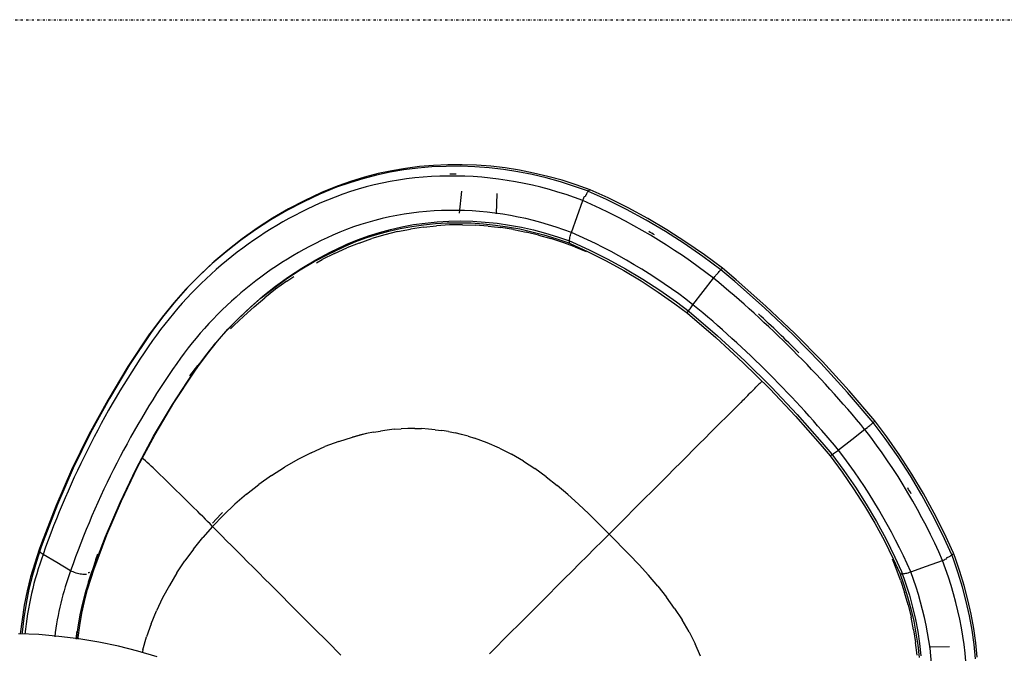
# Model space of a CAD drawing. Extents: x -6396 to 36856, y -3827 to 59454.
# Drawn here: x 14758 to 15651, y 13126 to 13700 of the extents above; entities that cross this region are included whole.
import ezdxf

# ---------------------------------------------------------------- set-up
doc = ezdxf.new("R2010")
doc.units = 0
doc.linetypes.add('X-2969-F$0$EDG-1DOT-2', pattern=[5, 2, -1.4, 0.2, -1.4])
for name, color, linetype in [('X-2969-F$0$G-IMPT', 11, 'CONTINUOUS'), ('X-2969-F$0$I-FURN', 11, 'CONTINUOUS'), ('X-2969-F$0$S-GRID', 133, 'X-2969-F$0$EDG-1DOT-2'), ('X-XREF', 7, 'CONTINUOUS')]:
    doc.layers.add(name, color=color, linetype=linetype)

# ---------------------------------------------------------------- blocks, each defined once
blk = doc.blocks.new('X-2969-F')
at = {"layer": 'X-2969-F$0$G-IMPT'}
for p, q in [((-13169.65, 15563.56), (-13180.77, 15560.39)), ((-13169.65, 15563.56), (-13158.39, 15566.3)), ((-13147.01, 15568.61), (-13158.39, 15566.3)), ((-13147.01, 15568.61), (-13135.52, 15570.44)), ((-13123.93, 15571.8), (-13135.52, 15570.44)), ((-13191.74, 15556.82), (-13202.53, 15552.88)), ((-13191.74, 15556.82), (-13180.77, 15560.39)), ((-13202.53, 15552.88), (-13210.97, 15549.46)), ((-13371.92, 15430.81), (-13371.42, 15430.31)), ((-13370.84, 15429.73), (-13371.42, 15430.31)), ((-13370.18, 15429.07), (-13370.84, 15429.73)), ((-13370.18, 15429.07), (-13369.44, 15428.33)), ((-13368.62, 15427.51), (-13369.44, 15428.33)), ((-13367.72, 15426.61), (-13368.62, 15427.51)), ((-13367.72, 15426.61), (-13366.75, 15425.64)), ((-13365.69, 15424.58), (-13366.75, 15425.64)), ((-13365.69, 15424.58), (-13364.57, 15423.46)), ((-13363.37, 15422.26), (-13364.57, 15423.46)), ((-13362.1, 15420.99), (-13363.37, 15422.26)), ((-13362.1, 15420.99), (-13360.76, 15419.65)), ((-13359.34, 15418.23), (-13360.76, 15419.65)), ((-13359.34, 15418.23), (-13357.86, 15416.75)), ((-13356.31, 15415.2), (-13357.86, 15416.75)), ((-13354.69, 15413.58), (-13356.31, 15415.2)), ((-13354.69, 15413.58), (-13353.01, 15411.9)), ((-13351.26, 15410.15), (-13353.01, 15411.9)), ((-13351.26, 15410.15), (-13347.58, 15406.47)), ((-13343.64, 15402.53), (-13347.58, 15406.47)), ((-13343.64, 15402.53), (-13339.47, 15398.36)), ((-13335.08, 15393.97), (-13339.47, 15398.36)), ((-13335.08, 15393.97), (-13330.46, 15389.35)), ((-13325.63, 15384.52), (-13330.46, 15389.35)), ((-13325.63, 15384.52), (-13320.59, 15379.48)), ((-13315.37, 15374.26), (-13320.59, 15379.48)), ((-13315.37, 15374.26), (-13309.95, 15368.84)), ((-13304.37, 15363.26), (-13309.95, 15368.84)), ((-13145.15, 15364.98), (-13134.18, 15370.55)), ((-13122.96, 15375.41), (-13134.18, 15370.55)), ((-13304.37, 15363.26), (-13298.61, 15357.5)), ((-13166.35, 15351.93), (-13155.87, 15358.76)), ((-13145.15, 15364.98), (-13155.87, 15358.76)), ((-13292.69, 15351.58), (-13298.61, 15357.5)), ((-13292.69, 15351.58), (-13286.62, 15345.51)), ((-13166.35, 15351.93), (-13176.57, 15344.54)), ((-13280.41, 15339.3), (-13286.62, 15345.51)), ((-13186.56, 15336.65), (-13176.57, 15344.54)), ((-13280.41, 15339.3), (-13274.07, 15332.96)), ((-13270.85, 15329.74), (-13274.07, 15332.96)), ((-13186.56, 15336.65), (-13196.32, 15328.34)), ((-13270.85, 15329.74), (-13267.6, 15326.49)), ((-13264.33, 15323.22), (-13267.6, 15326.49)), ((-13264.33, 15323.22), (-13261.02, 15319.91)), ((-13205.89, 15319.7), (-13196.32, 15328.34)), ((-13257.69, 15316.58), (-13261.02, 15319.91)), ((-13257.62, 15316.51), (-13254.33, 15313.22)), ((-13205.89, 15319.7), (-13215.29, 15310.79)), ((-13250.95, 15309.84), (-13254.33, 15313.22)), ((-13250.95, 15309.84), (-13247.54, 15306.43)), ((-13244.11, 15303), (-13247.54, 15306.43)), ((-13233.7, 15292.59), (-13215.29, 15310.79)), ((-13244.11, 15303), (-13240.66, 15299.55)), ((-13237.19, 15296.08), (-13240.66, 15299.55)), ((-13233.7, 15292.59), (-13237.19, 15296.08)), ((-13233.7, 15292.59), (-13251.9, 15274.18)), ((-13233.7, 15292.59), (-13227.17, 15286.06)), ((-13220.51, 15279.4), (-13227.17, 15286.06)), ((-13220.51, 15279.4), (-13213.75, 15272.64)), ((-13493.99, 15261.42), (-13489.84, 15271.67)), ((-13251.9, 15274.18), (-13260.81, 15264.79)), ((-13206.89, 15265.78), (-13213.75, 15272.64)), ((-13493.99, 15261.42), (-13497.94, 15250.63)), ((-13260.81, 15264.79), (-13269.46, 15255.22)), ((-13206.89, 15265.78), (-13199.98, 15258.87)), ((-13269.46, 15255.22), (-13277.77, 15245.45)), ((-13193.01, 15251.9), (-13199.98, 15258.87)), ((-13193.01, 15251.9), (-13186.02, 15244.91)), ((-13497.94, 15250.63), (-13501.51, 15239.67)), ((-13285.65, 15235.46), (-13277.77, 15245.45)), ((-13179.02, 15237.91), (-13186.02, 15244.91)), ((-13504.67, 15228.55), (-13501.51, 15239.67)), ((-13285.65, 15235.46), (-13293.04, 15225.24)), ((-13172.03, 15230.92), (-13179.02, 15237.91)), ((-13504.67, 15228.55), (-13507.42, 15217.29)), ((-13299.88, 15214.77), (-13293.04, 15225.24)), ((-13172.03, 15230.92), (-13165.08, 15223.97)), ((-13509.72, 15205.9), (-13507.42, 15217.29)), ((-13158.18, 15217.07), (-13165.08, 15223.97)), ((-13151.35, 15210.24), (-13158.18, 15217.07)), ((-13299.88, 15214.77), (-13306.1, 15204.05)), ((-13151.35, 15210.24), (-13144.62, 15203.51)), ((-13509.72, 15205.9), (-13511.55, 15194.41)), ((-13311.66, 15193.07), (-13306.1, 15204.05)), ((-13137.99, 15196.88), (-13144.62, 15203.51)), ((-13512.91, 15182.82), (-13511.55, 15194.41)), ((-13311.66, 15193.07), (-13316.52, 15181.85)), ((-13131.5, 15190.39), (-13137.99, 15196.88)), ((-13131.5, 15190.39), (-13125.17, 15184.06)), ((-13512.91, 15182.82), (-13513.77, 15171.16)), ((-13316.52, 15181.85), (-13320.64, 15170.39)), ((-13514.12, 15159.45), (-13513.77, 15171.16)), ((-13322.42, 15164.57), (-13324, 15158.7)), ((-13322.42, 15164.57), (-13320.64, 15170.39)), ((-13514.12, 15159.45), (-13513.94, 15147.69)), ((-13326.56, 15146.81), (-13325.38, 15152.78)), ((-13324, 15158.7), (-13325.38, 15152.78)), ((-13513.94, 15147.69), (-13513.24, 15135.92)), ((-13326.56, 15146.81), (-13327.54, 15140.79)), ((-13511.99, 15124.15), (-13513.24, 15135.92)), ((-13328.32, 15134.73), (-13327.54, 15140.79)), ((-13328.89, 15128.62), (-13329.25, 15122.48)), ((-13328.32, 15134.73), (-13328.89, 15128.62)), ((-13511.99, 15124.15), (-13510.2, 15112.39)), ((-13329.41, 15116.31), (-13329.25, 15122.48)), ((-13507.85, 15100.68), (-13510.2, 15112.39)), ((-13329.41, 15116.31), (-13329.37, 15110.1)), ((-13329.37, 15110.1), (-13329.11, 15103.87)), ((-13507.85, 15100.68), (-13504.96, 15089.02)), ((-13328.65, 15097.61), (-13329.11, 15103.87)), ((-13328.65, 15097.61), (-13327.98, 15091.34)), ((-13327.98, 15091.34), (-13327.11, 15085.05)), ((-13504.96, 15089.02), (-13501.53, 15077.44)), ((-13326.04, 15078.75), (-13327.11, 15085.05)), ((-13497.55, 15065.96), (-13501.53, 15077.44)), ((-13326.04, 15078.75), (-13324.76, 15072.44)), ((-13324.76, 15072.44), (-13321.6, 15059.84)), ((-13324.76, 15072.44), (-13323.28, 15066.14)), ((-13497.55, 15065.96), (-13493.03, 15054.6)), ((-13321.6, 15059.84), (-13323.28, 15066.14)), ((-13488, 15043.38), (-13493.03, 15054.6)), ((-13317.65, 15047.27), (-13321.6, 15059.84)), ((-13317.65, 15047.27), (-13312.93, 15034.78)), ((-13124, 15049.19), (-13136.19, 15037.01)), ((-13488, 15043.38), (-13482.46, 15032.33)), ((-13148.16, 15025.05), (-13136.19, 15037.01)), ((-13479.57, 15027.13), (-13482.46, 15032.33)), ((-13307.47, 15022.4), (-13312.93, 15034.78)), ((-13307.47, 15022.4), (-13301.28, 15010.18)), ((-13148.16, 15025.05), (-13159.89, 15013.33)), ((-13301.28, 15010.18), (-13294.41, 14998.17)), ((-13159.89, 15013.33), (-13165.65, 15007.57)), ((-13462.98, 15000.32), (-13467.07, 15006.47)), ((-13171.33, 15001.89), (-13176.94, 14996.29)), ((-13171.33, 15001.89), (-13165.65, 15007.57)), ((-13462.98, 15000.32), (-13455.62, 14990.1)), ((-13286.88, 14986.41), (-13294.41, 14998.17)), ((-13182.46, 14990.78), (-13176.94, 14996.29)), ((-13455.62, 14990.1), (-13447.87, 14980.15)), ((-13286.88, 14986.41), (-13278.72, 14974.93)), ((-13193.24, 14980.02), (-13187.89, 14985.35)), ((-13182.46, 14990.78), (-13187.89, 14985.35)), ((-13439.77, 14970.49), (-13447.87, 14980.15)), ((-13269.97, 14963.79), (-13278.72, 14974.93)), ((-13203.62, 14969.66), (-13198.48, 14974.79)), ((-13193.24, 14980.02), (-13198.48, 14974.79)), ((-13439.77, 14970.49), (-13431.37, 14961.12)), ((-13203.62, 14969.66), (-13208.66, 14964.63)), ((-13422.7, 14952.08), (-13431.37, 14961.12)), ((-13269.97, 14963.79), (-13260.68, 14953.03)), ((-13213.59, 14959.72), (-13218.4, 14954.92)), ((-13213.59, 14959.72), (-13208.66, 14964.63)), ((-13422.7, 14952.08), (-13419.77, 14949.22)), ((-13260.68, 14953.03), (-13250.87, 14942.69)), ((-13227.66, 14945.68), (-13223.09, 14950.24)), ((-13218.4, 14954.92), (-13223.09, 14950.24)), ((-13253.15, 14941.87), (-13251.83, 14940.49)), ((-13243.67, 14932.74), (-13251.83, 14940.49)), ((-13240.59, 14932.81), (-13250.87, 14942.69)), ((-13236.42, 14936.97), (-13232.11, 14941.26)), ((-13227.66, 14945.68), (-13232.11, 14941.26)), ((-13242.81, 14930.61), (-13245.04, 14928.39)), ((-13240.59, 14932.81), (-13242.81, 14930.61)), ((-13236.42, 14936.97), (-13240.59, 14932.81)), ((-13240.59, 14932.81), (-13230.52, 14923.97)), ((-13393.04, 14924.98), (-13386.39, 14919.51)), ((-13251.77, 14921.67), (-13254.02, 14919.42)), ((-13249.52, 14923.92), (-13251.77, 14921.67)), ((-13249.52, 14923.92), (-13247.27, 14926.16)), ((-13245.04, 14928.39), (-13247.27, 14926.16)), ((-13220.1, 14915.62), (-13230.52, 14923.97)), ((-13377.21, 14912.36), (-13386.39, 14919.51)), ((-13258.52, 14914.92), (-13262.99, 14910.43)), ((-13258.52, 14914.92), (-13254.02, 14919.42)), ((-13220.1, 14915.62), (-13209.38, 14907.77)), ((-13267.42, 14905.97), (-13276.05, 14897.22)), ((-13267.42, 14905.97), (-13262.99, 14910.43)), ((-13198.39, 14900.47), (-13209.38, 14907.77)), ((-13280.21, 14892.97), (-13276.05, 14897.22)), ((-13198.39, 14900.47), (-13187.16, 14893.74)), ((-13288.13, 14884.8), (-13284.24, 14888.82)), ((-13280.21, 14892.97), (-13284.24, 14888.82)), ((-13187.16, 14893.74), (-13175.74, 14887.61)), ((-13175.74, 14887.61), (-13164.15, 14882.11)), ((-13297.03, 14875.42), (-13295.35, 14877.21)), ((-13293.62, 14879.04), (-13295.35, 14877.21)), ((-13293.62, 14879.04), (-13291.83, 14880.92)), ((-13288.13, 14884.8), (-13291.83, 14880.92)), ((-13152.45, 14877.26), (-13164.15, 14882.11)), ((-13152.45, 14877.26), (-13140.65, 14873.08)), ((-13303.16, 14868.75), (-13301.72, 14870.34)), ((-13300.22, 14871.98), (-13301.72, 14870.34)), ((-13300.22, 14871.98), (-13298.65, 14873.67)), ((-13297.03, 14875.42), (-13298.65, 14873.67)), ((-13128.8, 14869.59), (-13140.65, 14873.08)), ((-13128.8, 14869.59), (-13126, 14868.93)), ((-13210.51, 14826.96), (-13215.78, 14828.83)), ((-13210.51, 14826.96), (-13200.34, 14823.56)), ((-13190.49, 14820.49), (-13200.34, 14823.56)), ((-13190.49, 14820.49), (-13181.17, 14817.8)), ((-13145.71, 14809.83), (-13138.58, 14808.75))]:
    blk.add_line(p, q, dxfattribs=at)
at = {"layer": 'X-2969-F$0$I-FURN'}
for p, q in [((-13122.16, 15626.33), (-13135.17, 15624.99)), ((-13174.09, 15617.86), (-13186.95, 15614.47)), ((-13161.16, 15620.74), (-13174.09, 15617.86)), ((-13159.67, 15619.3), (-13172.61, 15616.41)), ((-13148.18, 15623.12), (-13161.16, 15620.74)), ((-13146.69, 15621.68), (-13159.67, 15619.3)), ((-13135.17, 15624.99), (-13148.18, 15623.12)), ((-13133.69, 15623.54), (-13146.69, 15621.68)), ((-13120.67, 15624.89), (-13133.69, 15623.54)), ((-13199.72, 15610.58), (-13212.38, 15606.2)), ((-13198.24, 15609.14), (-13210.91, 15604.76)), ((-13186.95, 15614.47), (-13199.72, 15610.58)), ((-13185.47, 15613.02), (-13198.24, 15609.14)), ((-13172.61, 15616.41), (-13185.47, 15613.02)), ((-13216.32, 15604.73), (-13234.65, 15596.36)), ((-13214.85, 15603.28), (-13233.18, 15594.91)), ((-13212.38, 15606.2), (-13216.31, 15604.74)), ((-13210.91, 15604.76), (-13214.83, 15603.29)), ((-13131.3, 15582.89), (-13131.71, 15601.33)), ((-13234.65, 15596.36), (-13252.72, 15587.29)), ((-13233.18, 15594.91), (-13251.25, 15585.84)), ((-13204.59, 15580.47), (-13209.8, 15594.92)), ((-13252.72, 15587.29), (-13270.49, 15577.55)), ((-13251.25, 15585.84), (-13269.02, 15576.1)), ((-13270.49, 15577.55), (-13287.94, 15567.15)), ((-13269.02, 15576.1), (-13286.47, 15565.7)), ((-13199.39, 15566.03), (-13204.59, 15580.47)), ((-13145.38, 15572.37), (-13134.38, 15574.03)), ((-13143.86, 15570.8), (-13132.86, 15572.46)), ((-13134.38, 15574.03), (-13123.38, 15575.26)), ((-13132.86, 15572.46), (-13121.87, 15573.69)), ((-13287.94, 15567.15), (-13305.03, 15556.1)), ((-13286.47, 15565.7), (-13303.57, 15554.65)), ((-13189.04, 15561.38), (-13178.21, 15564.77)), ((-13178.21, 15564.77), (-13167.31, 15567.73)), ((-13176.69, 15563.2), (-13165.79, 15566.16)), ((-13167.31, 15567.73), (-13156.36, 15570.26)), ((-13165.79, 15566.16), (-13154.84, 15568.7)), ((-13156.36, 15570.26), (-13145.38, 15572.37)), ((-13154.84, 15568.7), (-13143.86, 15570.8)), ((-13305.03, 15556.1), (-13321.75, 15544.43)), ((-13303.57, 15554.65), (-13320.29, 15542.98)), ((-13212.62, 15551.73), (-13199.75, 15557.59)), ((-13211.09, 15550.17), (-13198.22, 15556.02)), ((-13199.78, 15557.57), (-13189.04, 15561.38)), ((-13198.25, 15556.01), (-13187.51, 15559.82)), ((-13187.51, 15559.82), (-13176.69, 15563.2)), ((-13228.93, 15543.66), (-13212.62, 15551.73)), ((-13227.4, 15542.1), (-13211.09, 15550.17)), ((-13321.75, 15544.43), (-13336.33, 15533.49)), ((-13320.29, 15542.98), (-13334.87, 15532.04)), ((-13244.98, 15534.97), (-13228.93, 15543.66)), ((-13243.45, 15533.41), (-13227.4, 15542.1)), ((-13336.33, 15533.49), (-13363.62, 15510.23)), ((-13334.87, 15532.04), (-13362.16, 15508.77)), ((-13260.75, 15525.69), (-13244.98, 15534.97)), ((-13259.21, 15524.13), (-13243.45, 15533.41)), ((-13328.33, 15524.55), (-13319.01, 15512.53)), ((-13276.21, 15515.82), (-13260.75, 15525.69)), ((-13274.67, 15514.26), (-13259.21, 15524.13)), ((-13363.62, 15510.23), (-13390.07, 15485.99)), ((-13319.01, 15512.53), (-13309.69, 15500.51)), ((-13291.34, 15505.38), (-13276.21, 15515.82)), ((-13289.79, 15503.82), (-13274.67, 15514.26)), ((-13362.16, 15508.77), (-13388.61, 15484.54)), ((-13306.1, 15494.38), (-13291.34, 15505.38)), ((-13304.56, 15492.83), (-13289.79, 15503.82)), ((-13316.78, 15485.46), (-13306.1, 15494.39)), ((-13315.23, 15483.9), (-13304.56, 15492.83)), ((-13390.07, 15485.99), (-13415.65, 15460.83)), ((-13388.61, 15484.54), (-13414.19, 15459.37)), ((-13342.2, 15463.09), (-13316.78, 15485.46)), ((-13340.65, 15461.54), (-13315.23, 15483.9)), ((-13415.65, 15460.83), (-13440.31, 15434.77)), ((-13414.19, 15459.37), (-13438.86, 15433.32)), ((-13366.82, 15439.82), (-13342.2, 15463.09)), ((-13365.27, 15438.27), (-13340.65, 15461.54)), ((-13390.61, 15415.69), (-13366.82, 15439.82)), ((-13440.31, 15434.77), (-13464.03, 15407.87)), ((-13438.86, 15433.32), (-13462.57, 15406.41)), ((-13389.05, 15414.14), (-13365.27, 15438.27)), ((-13413.51, 15390.73), (-13390.61, 15415.69)), ((-13411.95, 15389.18), (-13389.05, 15414.14)), ((-13464.03, 15407.87), (-13474.6, 15395.22)), ((-13462.57, 15406.41), (-13473.15, 15393.76)), ((-13474.6, 15395.22), (-13486.82, 15378.87)), ((-13473.15, 15393.76), (-13485.37, 15377.41)), ((-13453.64, 15377.9), (-13465.66, 15387.22)), ((-13435.5, 15364.99), (-13413.51, 15390.73)), ((-13433.94, 15363.45), (-13411.95, 15389.18)), ((-13486.82, 15378.87), (-13498.43, 15362.11)), ((-13485.37, 15377.41), (-13496.97, 15360.65)), ((-13441.62, 15368.58), (-13453.64, 15377.9)), ((-13498.43, 15362.11), (-13509.4, 15344.98)), ((-13496.97, 15360.65), (-13507.95, 15343.51)), ((-13444.11, 15353.52), (-13435.49, 15364.99)), ((-13442.55, 15351.98), (-13433.94, 15363.45)), ((-13454.67, 15338.47), (-13444.11, 15353.52)), ((-13453.11, 15336.93), (-13442.55, 15351.98)), ((-13509.4, 15344.98), (-13519.74, 15327.49)), ((-13507.95, 15343.51), (-13518.29, 15326.03)), ((-13464.67, 15323.08), (-13454.67, 15338.47)), ((-13463.11, 15321.55), (-13453.11, 15336.93)), ((-13519.74, 15327.49), (-13529.41, 15309.69)), ((-13518.29, 15326.03), (-13527.96, 15308.22)), ((-13474.09, 15307.38), (-13464.67, 15323.08)), ((-13472.52, 15305.85), (-13463.11, 15321.55)), ((-13529.41, 15309.69), (-13538.4, 15291.59)), ((-13527.96, 15308.22), (-13536.95, 15290.12)), ((-13482.9, 15291.39), (-13474.09, 15307.38)), ((-13481.34, 15289.86), (-13472.52, 15305.85)), ((-13538.4, 15291.59), (-13545.84, 15275.21)), ((-13536.95, 15290.12), (-13544.39, 15273.74)), ((-13491.11, 15275.13), (-13482.9, 15291.39)), ((-13489.55, 15273.6), (-13481.34, 15289.86)), ((-13545.85, 15275.2), (-13550.38, 15262.57)), ((-13544.4, 15273.72), (-13548.93, 15261.1)), ((-13498.7, 15258.64), (-13491.11, 15275.13)), ((-13497.13, 15257.11), (-13489.55, 15273.6)), ((-13550.38, 15262.57), (-13554.42, 15249.83)), ((-13548.93, 15261.1), (-13552.97, 15248.35)), ((-13521.58, 15263.48), (-13536.03, 15268.69)), ((-13507.14, 15258.28), (-13521.58, 15263.48)), ((-13503.22, 15245.73), (-13499.49, 15256.49)), ((-13501.65, 15244.2), (-13497.93, 15254.96)), ((-13499.49, 15256.49), (-13498.68, 15258.67)), ((-13497.93, 15254.96), (-13497.12, 15257.14)), ((-13554.42, 15249.83), (-13557.97, 15237)), ((-13552.97, 15248.35), (-13556.52, 15235.52)), ((-13506.52, 15234.89), (-13503.22, 15245.73)), ((-13504.95, 15233.36), (-13501.65, 15244.2)), ((-13557.97, 15237), (-13561.01, 15224.09)), ((-13556.52, 15235.52), (-13559.56, 15222.6)), ((-13509.39, 15223.98), (-13506.52, 15234.89)), ((-13507.83, 15222.45), (-13504.95, 15233.36)), ((-13561.01, 15224.09), (-13563.55, 15211.12)), ((-13559.56, 15222.6), (-13562.1, 15209.64)), ((-13511.84, 15213.02), (-13509.39, 15223.98)), ((-13510.27, 15211.5), (-13507.83, 15222.45)), ((-13563.55, 15211.12), (-13565.57, 15198.12)), ((-13562.1, 15209.64), (-13564.13, 15196.63)), ((-13513.85, 15202.03), (-13511.84, 15213.02)), ((-13512.28, 15200.51), (-13510.27, 15211.5)), ((-13565.57, 15198.12), (-13567.08, 15185.11)), ((-13515.43, 15191.02), (-13513.85, 15202.03)), ((-13513.86, 15189.51), (-13512.28, 15200.51)), ((-13564.13, 15196.63), (-13565.64, 15183.62)), ((-13542.44, 15190.6), (-13524, 15190.19)), ((-13516.57, 15180.03), (-13515.43, 15191.02)), ((-13515, 15178.52), (-13513.86, 15189.51)), ((-13567.08, 15185.11), (-13568.07, 15172.1)), ((-13565.64, 15183.62), (-13566.63, 15170.61)), ((-13517.27, 15169.05), (-13516.57, 15180.03)), ((-13568.07, 15172.1), (-13568.54, 15159.12)), ((-13566.63, 15170.61), (-13567.1, 15157.63)), ((-13515.7, 15167.54), (-13515, 15178.52)), ((-13517.53, 15158.12), (-13517.27, 15169.05)), ((-13515.96, 15156.61), (-13515.7, 15167.54)), ((-13568.54, 15159.12), (-13568.5, 15146.19)), ((-13567.1, 15157.63), (-13567.05, 15144.7)), ((-13544.61, 15158.7), (-13524.66, 15156.43)), ((-13517.35, 15147.24), (-13517.53, 15158.12)), ((-13515.78, 15145.74), (-13515.96, 15156.61)), ((-13568.5, 15146.19), (-13567.93, 15133.33)), ((-13567.05, 15144.7), (-13566.48, 15131.83)), ((-13516.74, 15136.44), (-13517.35, 15147.24)), ((-13515.17, 15134.94), (-13515.78, 15145.74)), ((-13515.68, 15125.73), (-13516.74, 15136.44)), ((-13514.12, 15124.24), (-13515.17, 15134.94)), ((-13567.93, 15133.33), (-13566.84, 15120.56)), ((-13566.48, 15131.83), (-13565.39, 15119.06)), ((-13566.84, 15120.56), (-13565.23, 15107.89)), ((-13565.39, 15119.06), (-13563.78, 15106.39)), ((-13514.2, 15115.14), (-13515.68, 15125.73)), ((-13512.63, 15113.64), (-13514.12, 15124.24)), ((-13512.28, 15104.67), (-13514.2, 15115.14)), ((-13510.71, 15103.17), (-13512.63, 15113.64)), ((-13565.23, 15107.89), (-13563.1, 15095.36)), ((-13563.78, 15106.39), (-13561.66, 15093.86)), ((-13509.94, 15094.34), (-13512.28, 15104.67)), ((-13508.37, 15092.85), (-13510.71, 15103.17)), ((-13563.1, 15095.36), (-13560.46, 15082.98)), ((-13561.66, 15093.86), (-13559.02, 15081.48)), ((-13507.17, 15084.17), (-13509.94, 15094.34)), ((-13505.6, 15082.68), (-13508.37, 15092.85)), ((-13560.46, 15082.98), (-13557.31, 15070.77)), ((-13559.02, 15081.48), (-13555.87, 15069.26)), ((-13503.98, 15074.17), (-13507.17, 15084.17)), ((-13502.42, 15072.69), (-13505.6, 15082.68)), ((-13500.38, 15064.37), (-13503.98, 15074.17)), ((-13498.82, 15062.89), (-13502.42, 15072.69)), ((-13557.31, 15070.77), (-13553.65, 15058.75)), ((-13555.87, 15069.26), (-13552.21, 15057.24)), ((-13496.38, 15054.77), (-13500.38, 15064.37)), ((-13553.65, 15058.75), (-13549.5, 15046.94)), ((-13552.21, 15057.24), (-13548.05, 15045.43)), ((-13494.81, 15053.29), (-13498.82, 15062.89)), ((-13495.46, 15052.73), (-13496.38, 15054.77)), ((-13549.5, 15046.94), (-13544.85, 15035.37)), ((-13489.12, 15039.46), (-13495.46, 15052.73)), ((-13493.9, 15051.26), (-13494.81, 15053.29)), ((-13487.56, 15037.99), (-13493.9, 15051.26)), ((-13548.05, 15045.43), (-13543.4, 15033.85)), ((-13482.23, 15026.52), (-13489.12, 15039.46)), ((-13480.67, 15025.05), (-13487.56, 15037.99)), ((-13544.85, 15035.37), (-13543.3, 15031.8)), ((-13543.4, 15033.85), (-13541.85, 15030.28)), ((-13543.3, 15031.8), (-13536.17, 15016.61)), ((-13541.85, 15030.28), (-13534.72, 15015.09)), ((-13474.78, 15013.94), (-13482.23, 15026.52)), ((-13473.22, 15012.47), (-13480.67, 15025.05)), ((-13536.17, 15016.61), (-13528.39, 15001.79)), ((-13534.72, 15015.09), (-13526.94, 15000.27)), ((-13466.8, 15001.73), (-13474.78, 15013.94)), ((-13465.25, 15000.26), (-13473.22, 15012.47)), ((-13528.39, 15001.79), (-13519.99, 14987.36)), ((-13458.3, 14989.91), (-13466.8, 15001.73)), ((-13526.94, 15000.27), (-13518.54, 14985.83)), ((-13456.75, 14988.44), (-13465.25, 15000.26)), ((-13519.99, 14987.36), (-13510.97, 14973.35)), ((-13518.54, 14985.83), (-13509.51, 14971.82)), ((-13449.3, 14978.5), (-13458.3, 14989.91)), ((-13447.75, 14977.04), (-13456.75, 14988.44)), ((-13439.8, 14967.51), (-13449.3, 14978.5)), ((-13438.25, 14966.06), (-13447.75, 14977.04)), ((-13510.97, 14973.35), (-13501.35, 14959.77)), ((-13509.51, 14971.82), (-13499.89, 14958.24)), ((-13429.82, 14956.97), (-13439.8, 14967.51)), ((-13428.27, 14955.52), (-13438.25, 14966.06)), ((-13501.35, 14959.77), (-13491.14, 14946.66)), ((-13499.89, 14958.24), (-13489.68, 14945.13)), ((-13419.38, 14946.89), (-13429.82, 14956.97)), ((-13417.83, 14945.44), (-13428.27, 14955.52)), ((-13491.14, 14946.66), (-13480.36, 14934.03)), ((-13489.68, 14945.13), (-13478.91, 14932.5)), ((-13408.48, 14937.29), (-13419.38, 14946.89)), ((-13406.94, 14935.84), (-13417.83, 14945.44)), ((-13480.36, 14934.03), (-13469.04, 14921.91)), ((-13478.91, 14932.5), (-13467.58, 14920.37)), ((-13397.16, 14928.18), (-13408.48, 14937.29)), ((-13395.62, 14926.73), (-13406.94, 14935.84)), ((-13469.04, 14921.91), (-13457.18, 14910.3)), ((-13385.43, 14919.57), (-13397.16, 14928.18)), ((-13383.89, 14918.13), (-13395.62, 14926.73)), ((-13467.58, 14920.37), (-13455.72, 14908.76)), ((-13380.55, 14916.18), (-13385.43, 14919.57)), ((-13379.01, 14914.74), (-13383.89, 14918.13)), ((-13352.62, 14897.88), (-13380.55, 14916.18)), ((-13351.08, 14896.44), (-13379.01, 14914.74)), ((-13457.18, 14910.3), (-13444.81, 14899.24)), ((-13455.72, 14908.76), (-13443.34, 14897.7)), ((-13444.81, 14899.24), (-13431.94, 14888.74)), ((-13443.34, 14897.7), (-13430.47, 14887.2)), ((-13323.84, 14880.8), (-13352.62, 14897.88)), ((-13322.31, 14879.36), (-13351.08, 14896.44)), ((-13431.94, 14888.74), (-13418.6, 14878.82)), ((-13430.47, 14887.2), (-13417.13, 14877.27)), ((-13418.6, 14878.82), (-13416.54, 14877.36)), ((-13417.13, 14877.27), (-13415.07, 14875.82)), ((-13416.54, 14877.36), (-13387.04, 14857.69)), ((-13294.26, 14864.97), (-13323.84, 14880.8)), ((-13292.73, 14863.53), (-13322.31, 14879.36)), ((-13122.33, 14882.78), (-13127.48, 14865.24)), ((-13415.07, 14875.82), (-13385.57, 14856.14)), ((-13263.92, 14850.42), (-13294.26, 14864.97)), ((-13262.39, 14848.98), (-13292.73, 14863.53)), ((-13127.48, 14865.24), (-13131.92, 14847.51)), ((-13387.04, 14857.69), (-13356.64, 14839.32)), ((-13385.57, 14856.14), (-13355.16, 14837.77)), ((-13232.87, 14837.16), (-13263.92, 14850.42)), ((-13231.34, 14835.73), (-13262.39, 14848.98)), ((-13131.92, 14847.51), (-13135.65, 14829.61)), ((-13356.64, 14839.32), (-13325.38, 14822.28)), ((-13355.16, 14837.77), (-13323.9, 14820.72)), ((-13201.15, 14825.23), (-13232.87, 14837.16)), ((-13199.63, 14823.8), (-13231.34, 14835.73)), ((-13193.82, 14822.68), (-13201.12, 14825.22)), ((-13192.3, 14821.25), (-13199.6, 14823.79)), ((-13183.34, 14819.46), (-13193.82, 14822.68)), ((-13135.65, 14829.61), (-13138.66, 14811.58)), ((-13325.38, 14822.28), (-13293.31, 14806.58)), ((-13323.9, 14820.72), (-13291.83, 14805.03)), ((-13181.82, 14818.03), (-13192.3, 14821.25)), ((-13172.68, 14816.68), (-13183.34, 14819.46)), ((-13171.17, 14815.25), (-13181.82, 14818.03)), ((-13161.86, 14814.35), (-13172.68, 14816.68)), ((-13160.35, 14812.91), (-13171.17, 14815.25)), ((-13150.9, 14812.46), (-13161.86, 14814.35)), ((-13293.31, 14806.58), (-13260.49, 14792.27)), ((-13291.83, 14805.03), (-13259.01, 14790.72)), ((-13149.39, 14811.03), (-13160.35, 14812.91)), ((-13139.81, 14811.02), (-13150.9, 14812.46)), ((-13138.5, 14809.61), (-13149.39, 14811.03)), ((-13138.66, 14811.58), (-13140.94, 14793.45)), ((-13138.4, 14810.9), (-13139.81, 14811.02)), ((-13200.4, 14804.14), (-13207.8, 14791.66)), ((-13260.49, 14792.27), (-13226.97, 14779.36)), ((-13259.01, 14790.72), (-13225.48, 14777.81)), ((-13207.8, 14791.66), (-13215.19, 14779.19)), ((-13140.94, 14793.45), (-13142.5, 14775.24)), ((-13226.97, 14779.36), (-13221.16, 14777.3)), ((-13225.48, 14777.81), (-13219.67, 14775.74)), ((-13221.17, 14777.3), (-13208.88, 14773.12)), ((-13219.69, 14775.74), (-13207.39, 14771.57)), ((-13208.88, 14773.12), (-13196.36, 14769.46)), ((-13207.39, 14771.57), (-13194.87, 14767.91)), ((-13196.36, 14769.46), (-13183.66, 14766.33)), ((-13142.5, 14775.24), (-13143.33, 14756.98)), ((-13194.87, 14767.91), (-13182.17, 14764.77)), ((-13183.66, 14766.33), (-13170.78, 14763.73)), ((-13182.17, 14764.77), (-13169.29, 14762.17)), ((-13170.78, 14763.73), (-13157.76, 14761.66)), ((-13169.29, 14762.17), (-13156.26, 14760.1)), ((-13157.76, 14761.66), (-13144.6, 14760.12)), ((-13156.26, 14760.1), (-13143.1, 14758.56)), ((-13144.6, 14760.12), (-13142.92, 14760))]:
    blk.add_line(p, q, dxfattribs=at)
for centre, major_axis, start_param, end_param in [((-13128.31, 15297.9), (238.68, 238.68), 0.330298, 1.102361), ((-13063.93, 15158.93), (358.09, 358.09), 1.153726, 1.428998), ((-13125.98, 15295.57), (217.13, 217.13), 0.330298, 1.099832), ((-13061.59, 15156.59), (336.54, 336.54), 1.155385, 1.427958), ((-13065.46, 15160.46), (358.08, 358.08), 1.285911, 1.298267), ((-12839.94, 14898.83), (630.62, 630.62), 1.461698, 1.679895), ((-12837.61, 14896.5), (609.07, 609.07), 1.46228, 1.679313), ((-12841.48, 14900.37), (630.61, 630.61), 1.564902, 1.621779), ((-13100.04, 15122.82), (358.09, 358.09), 1.712594, 1.987867), ((-13097.7, 15120.48), (336.54, 336.54), 1.713634, 1.986208), ((-13101.57, 15124.35), (358.08, 358.08), 1.845, 1.856857), ((-13239.01, 15187.2), (238.68, 238.68), 2.039232, 2.811295), ((-13236.68, 15184.87), (217.13, 217.13), 2.041761, 2.811295), ((-13240.54, 15188.73), (238.67, 238.67), 2.407242, 2.425264), ((-13131.08, 15241.14), (302.69, 302.69), 2.811295, 3.297357), ((-13133.42, 15243.48), (324.24, 324.24), 2.811295, 3.297357), ((-12814.45, 15660.48), (675.19, 675.19), 3.297357, 3.544397), ((-12816.79, 15662.81), (696.74, 696.74), 3.297357, 3.544236), ((-13068.29, 15089.84), (226.08, 226.08), 3.533841, 3.744385), ((-13070.63, 15092.17), (247.63, 247.63), 3.534305, 3.766271)]:
    blk.add_ellipse(centre, major_axis=major_axis, ratio=0.88862, start_param=start_param, end_param=end_param, dxfattribs=at)
for points, knots in [([(-13212.18, 15598.62), (-13212.33, 15598.98), (-13212.96, 15600.41), (-13213.98, 15602.35), (-13215.06, 15603.94), (-13215.83, 15604.72), (-13216.2, 15604.79), (-13216.34, 15604.72)], [-0.8888889, -0.8888889, -0.8888889, -0.8888889, -0.8333333, -0.6666667, -0.5555556, -0.4444444, -0.3333333, -0.3333333, -0.3333333, -0.3333333]), ([(-13209.8, 15594.92), (-13210.19, 15596.01), (-13210.74, 15597.37), (-13211.33, 15598.61), (-13211.43, 15598.81)], [-1, -1, -1, -1, -0.8333333, -0.8005691, -0.8005691, -0.8005691, -0.8005691]), ([(-13198.22, 15556.02), (-13198.12, 15556.07), (-13197.75, 15556.38), (-13197.49, 15557.85), (-13198.01, 15561.35), (-13198.86, 15564.42), (-13199.39, 15566.03)], [-0.3677607, -0.3677607, -0.3677607, -0.3677607, -0.3333333, -0.2222222, -0.1111111, 0, 0, 0, 0]), ([(-13329.99, 15526.24), (-13330.65, 15527.09), (-13332.1, 15528.92), (-13333.96, 15531.13), (-13335.27, 15532.59), (-13336.04, 15533.36), (-13336.28, 15533.52), (-13336.33, 15533.5)], [-0.9890576, -0.9890576, -0.9890576, -0.9890576, -0.8333333, -0.6666667, -0.5555556, -0.4444444, -0.3333333, -0.3333333, -0.3333333, -0.3333333]), ([(-13309.69, 15500.51), (-13308.68, 15499.18), (-13306.84, 15496.69), (-13304.99, 15493.98), (-13304.5, 15493), (-13304.54, 15492.85), (-13304.56, 15492.83)], [0, 0, 0, 0, 0.1111111, 0.2222222, 0.3333333, 0.3579329, 0.3579329, 0.3579329, 0.3579329]), ([(-13469.01, 15390.19), (-13469.32, 15390.43), (-13469.93, 15390.93), (-13470.51, 15391.41), (-13470.8, 15391.65)], [-0.8888889, -0.8888889, -0.8888889, -0.8888889, -0.8333333, -0.7780939, -0.7780939, -0.7780939, -0.7780939]), ([(-13465.66, 15387.22), (-13466.57, 15387.93), (-13467.78, 15388.89), (-13468.91, 15389.82), (-13469.14, 15390.01)], [-1, -1, -1, -1, -0.8333333, -0.7894505, -0.7894505, -0.7894505, -0.7894505]), ([(-13433.94, 15363.45), (-13433.96, 15363.43), (-13434.11, 15363.39), (-13435.09, 15363.88), (-13437.8, 15365.73), (-13440.29, 15367.57), (-13441.62, 15368.58)], [-0.3579329, -0.3579329, -0.3579329, -0.3579329, -0.3333333, -0.2222222, -0.1111111, 0, 0, 0, 0]), ([(-13539.73, 15271.07), (-13540.09, 15271.22), (-13541.52, 15271.85), (-13543.46, 15272.87), (-13545.05, 15273.95), (-13545.83, 15274.72), (-13545.9, 15275.09), (-13545.83, 15275.23)], [-0.8888889, -0.8888889, -0.8888889, -0.8888889, -0.8333333, -0.6666667, -0.5555556, -0.4444444, -0.3333333, -0.3333333, -0.3333333, -0.3333333]), ([(-13536.03, 15268.69), (-13537.12, 15269.08), (-13538.48, 15269.63), (-13539.72, 15270.22), (-13539.92, 15270.32)], [-1, -1, -1, -1, -0.8333333, -0.8005691, -0.8005691, -0.8005691, -0.8005691]), ([(-13497.13, 15257.11), (-13497.18, 15257.01), (-13497.49, 15256.64), (-13498.96, 15256.38), (-13502.46, 15256.9), (-13505.53, 15257.76), (-13507.14, 15258.28)], [-0.3677607, -0.3677607, -0.3677607, -0.3677607, -0.3333333, -0.2222222, -0.1111111, 0, 0, 0, 0]), ([(-13216.38, 14777.47), (-13216.58, 14777.23), (-13217.41, 14776.32), (-13218.65, 14775.57), (-13219.52, 14775.65), (-13219.82, 14775.8)], [-0.8888889, -0.8888889, -0.8888889, -0.8888889, -0.8333333, -0.6666667, -0.5555556, -0.5555556, -0.5555556, -0.5555556])]:
    blk.add_open_spline(points, degree=3, knots=knots, dxfattribs=at)
for points in [[(-13329.79, 15526.4), (-13329.3, 15525.78), (-13328.8, 15525.16), (-13328.33, 15524.55)], [(-13470.8, 15391.65), (-13471.38, 15392.13), (-13472.45, 15393.04), (-13473.7, 15394.16), (-13474.47, 15394.93), (-13474.63, 15395.17), (-13474.61, 15395.22)], [(-13197.18, 14814.14), (-13197.42, 14812.5), (-13198.23, 14809.04), (-13199.62, 14805.68), (-13200.4, 14804.14)], [(-13198.69, 14821.42), (-13198.61, 14821.02), (-13198.56, 14820.59), (-13198.52, 14820.13)], [(-13196.98, 14818.66), (-13196.88, 14817.32), (-13196.94, 14815.78), (-13197.18, 14814.14)], [(-13215.19, 14779.19), (-13215.57, 14778.55), (-13215.97, 14777.97), (-13216.38, 14777.47)]]:
    blk.add_open_spline(points, degree=3, dxfattribs=at)
at = {"layer": 'X-2969-F$0$S-GRID'}
blk.add_line((-13700, -6396.15), (-13700, 34023.58), dxfattribs=at)

msp = doc.modelspace()

# ---------------------------------------------------------------- block references
at = {"layer": 'X-XREF', "rotation": 270}
msp.add_blockref('X-2969-F', (0, 0), dxfattribs=at)

doc.saveas('drawing.dxf')
